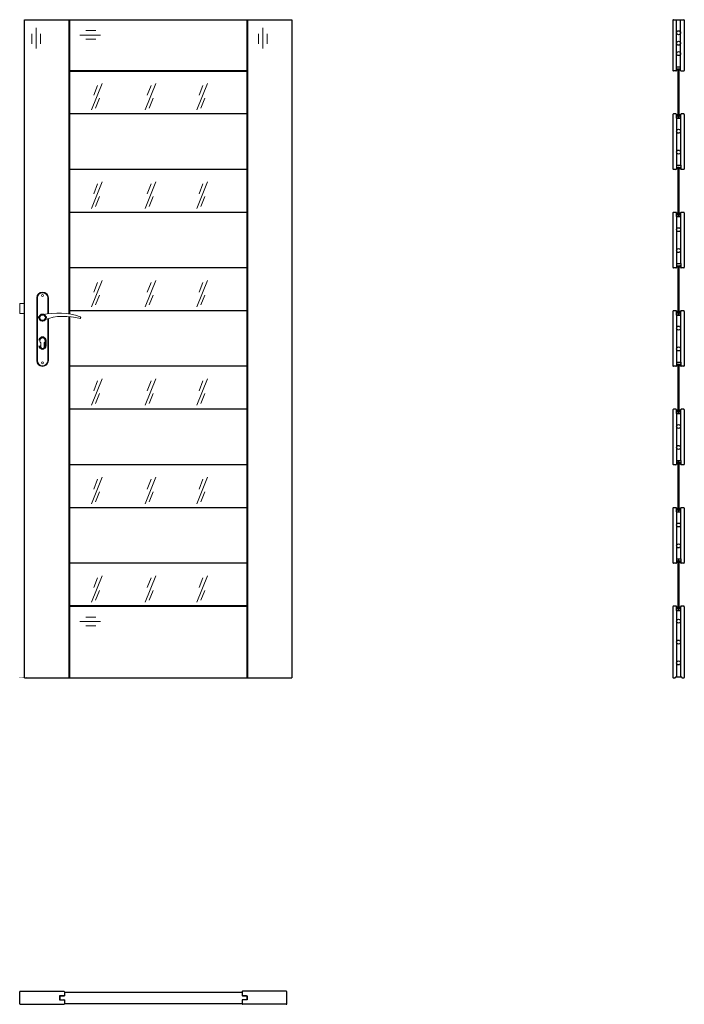
# Model space of a CAD drawing. Units: millimetres. Extents: x 0 to 2035, y -1000 to 2017.
import ezdxf

# ---------------------------------------------------------------- set-up
doc = ezdxf.new("R2010")
doc.units = ezdxf.units.MM
doc.layers.add('f-główna', color=7, linetype='Continuous')
doc.layers.add('p-cieńka', color=2, linetype='Continuous', lineweight=15)
doc.layers.add('p-główna', color=7, linetype='Continuous', lineweight=30)

# ---------------------------------------------------------------- blocks, each defined once
blk = doc.blocks.new('A$C49EA7133')
at = {"layer": 'f-główna', "lineweight": 9}
for p, q in [((50, 1164.5), (50, 972.5)), ((52, 972.5), (52, 1164.5)), ((84, 1164.5), (84, 1115.7)), ((86, 1164.5), (86, 1116)), ((84, 1101), (84, 972.5)), ((86, 1101.6), (86, 972.5)), ((63, 1014), (63, 1026.6)), ((73, 1014), (73, 1026.6))]:
    blk.add_line(p, q, dxfattribs=at)
blk.add_lwpolyline([(-2, 1117), (13, 1117), (13, 1147), (-2, 1147)], close=True, dxfattribs=at)
for centre in [(68, 1171.5), (68, 965.5)]:
    blk.add_circle(centre, 3, dxfattribs=at)
for centre, radius, start, end in [((68, 1164.5), 18, 0, 180), ((68, 1164.5), 16, 0, 180), ((116, 911.1), 207, 71.1188, 103.4049), ((68, 1104), 8.5, 90, 311.711), ((133.4, 932.2), 175.9, 73.635, 109.8698), ((68, 1033.5), 8.5, 306.0319, 233.9681), ((68, 1014), 5, 180, 0), ((68, 972.5), 18, 180, 0), ((68, 972.5), 16, 180, 0)]:
    blk.add_arc(centre, radius, start, end, dxfattribs=at)
at = {"layer": 'p-cieńka', "lineweight": 40}
blk.add_line((78, 1018.5), (78, 1033.5), dxfattribs=at)
blk.add_circle((68, 1104), 10, dxfattribs=at)
for centre, start, end in [((68, 1033.5), 0, 180), ((68, 1018.5), 180, 0)]:
    blk.add_arc(centre, 10, start, end, dxfattribs=at)
at = {"layer": 'p-główna'}
blk.add_arc((181.6, 1104), 3.32, 295.2179, 64.7821, dxfattribs=at)

msp = doc.modelspace()

# ---------------------------------------------------------------- hatches: boundary and pattern name
at = {"layer": 'f-główna'}
h = msp.add_hatch(color=256, dxfattribs=at)
edge = h.paths.add_edge_path()
edge.add_line((2011, 1864.4), (2011.6, 1865))
edge.add_line((2011.6, 1865), (2011.6, 1866.7))
edge.add_line((2011.6, 1866.7), (2011, 1867.4))
edge.add_arc((2013.4, 1865), 3.38, 404.7603, 495.2397, ccw=False)
edge.add_line((2015.8, 1867.4), (2015.2, 1866.7))
edge.add_line((2015.2, 1866.7), (2015.2, 1865))
edge.add_line((2015.2, 1865), (2015.8, 1864.4))
edge.add_line((2015.8, 1864.4), (2015.2, 1863.7))
edge.add_line((2015.2, 1863.7), (2015.2, 1862))
edge.add_line((2015.2, 1862), (2015.8, 1861.4))
edge.add_arc((2013.4, 1863.8), 3.38, 224.7603, 315.2397, ccw=False)
edge.add_line((2011, 1861.4), (2011.6, 1862))
edge.add_line((2011.6, 1862), (2011.6, 1863.7))
edge.add_line((2011.6, 1863.7), (2011, 1864.4))
h = msp.add_hatch(color=256, dxfattribs=at)
edge = h.paths.add_edge_path()
edge.add_line((2023.8, 1864.4), (2023.2, 1865))
edge.add_line((2023.2, 1865), (2023.2, 1866.7))
edge.add_line((2023.2, 1866.7), (2023.8, 1867.4))
edge.add_arc((2021.4, 1865), 3.38, 44.7603, 135.2397)
edge.add_line((2019, 1867.4), (2019.6, 1866.7))
edge.add_line((2019.6, 1866.7), (2019.6, 1865))
edge.add_line((2019.6, 1865), (2019, 1864.4))
edge.add_line((2019, 1864.4), (2019.6, 1863.7))
edge.add_line((2019.6, 1863.7), (2019.6, 1862))
edge.add_line((2019.6, 1862), (2019, 1861.4))
edge.add_arc((2021.4, 1863.8), 3.38, 224.7603, 315.2397)
edge.add_line((2023.8, 1861.4), (2023.2, 1862))
edge.add_line((2023.2, 1862), (2023.2, 1863.7))
edge.add_line((2023.2, 1863.7), (2023.8, 1864.4))
h = msp.add_hatch(color=256, dxfattribs=at)
edge = h.paths.add_edge_path()
edge.add_line((2011, 1724.3), (2011.6, 1724.9))
edge.add_line((2011.6, 1724.9), (2011.6, 1726.7))
edge.add_line((2011.6, 1726.7), (2011, 1727.3))
edge.add_arc((2013.4, 1724.9), 3.38, 404.7603, 495.2397, ccw=False)
edge.add_line((2015.8, 1727.3), (2015.2, 1726.7))
edge.add_line((2015.2, 1726.7), (2015.2, 1724.9))
edge.add_line((2015.2, 1724.9), (2015.8, 1724.3))
edge.add_line((2015.8, 1724.3), (2015.2, 1723.7))
edge.add_line((2015.2, 1723.7), (2015.2, 1721.9))
edge.add_line((2015.2, 1721.9), (2015.8, 1721.3))
edge.add_arc((2013.4, 1723.7), 3.38, 224.7603, 315.2397, ccw=False)
edge.add_line((2011, 1721.3), (2011.6, 1721.9))
edge.add_line((2011.6, 1721.9), (2011.6, 1723.7))
edge.add_line((2011.6, 1723.7), (2011, 1724.3))
h = msp.add_hatch(color=256, dxfattribs=at)
edge = h.paths.add_edge_path()
edge.add_line((2023.8, 1724.3), (2023.2, 1724.9))
edge.add_line((2023.2, 1724.9), (2023.2, 1726.7))
edge.add_line((2023.2, 1726.7), (2023.8, 1727.3))
edge.add_arc((2021.4, 1724.9), 3.38, 44.7603, 135.2397)
edge.add_line((2019, 1727.3), (2019.6, 1726.7))
edge.add_line((2019.6, 1726.7), (2019.6, 1724.9))
edge.add_line((2019.6, 1724.9), (2019, 1724.3))
edge.add_line((2019, 1724.3), (2019.6, 1723.7))
edge.add_line((2019.6, 1723.7), (2019.6, 1721.9))
edge.add_line((2019.6, 1721.9), (2019, 1721.3))
edge.add_arc((2021.4, 1723.7), 3.38, 224.7603, 315.2397)
edge.add_line((2023.8, 1721.3), (2023.2, 1721.9))
edge.add_line((2023.2, 1721.9), (2023.2, 1723.7))
edge.add_line((2023.2, 1723.7), (2023.8, 1724.3))
h = msp.add_hatch(color=256, dxfattribs=at)
edge = h.paths.add_edge_path()
edge.add_line((2011, 1562.3), (2011.6, 1562.9))
edge.add_line((2011.6, 1562.9), (2011.6, 1564.7))
edge.add_line((2011.6, 1564.7), (2011, 1565.3))
edge.add_arc((2013.4, 1562.9), 3.38, 404.7603, 495.2397, ccw=False)
edge.add_line((2015.8, 1565.3), (2015.2, 1564.7))
edge.add_line((2015.2, 1564.7), (2015.2, 1562.9))
edge.add_line((2015.2, 1562.9), (2015.8, 1562.3))
edge.add_line((2015.8, 1562.3), (2015.2, 1561.7))
edge.add_line((2015.2, 1561.7), (2015.2, 1559.9))
edge.add_line((2015.2, 1559.9), (2015.8, 1559.3))
edge.add_arc((2013.4, 1561.7), 3.38, 224.7603, 315.2397, ccw=False)
edge.add_line((2011, 1559.3), (2011.6, 1559.9))
edge.add_line((2011.6, 1559.9), (2011.6, 1561.7))
edge.add_line((2011.6, 1561.7), (2011, 1562.3))
h = msp.add_hatch(color=256, dxfattribs=at)
edge = h.paths.add_edge_path()
edge.add_line((2023.8, 1562.3), (2023.2, 1562.9))
edge.add_line((2023.2, 1562.9), (2023.2, 1564.7))
edge.add_line((2023.2, 1564.7), (2023.8, 1565.3))
edge.add_arc((2021.4, 1562.9), 3.38, 44.7603, 135.2397)
edge.add_line((2019, 1565.3), (2019.6, 1564.7))
edge.add_line((2019.6, 1564.7), (2019.6, 1562.9))
edge.add_line((2019.6, 1562.9), (2019, 1562.3))
edge.add_line((2019, 1562.3), (2019.6, 1561.7))
edge.add_line((2019.6, 1561.7), (2019.6, 1559.9))
edge.add_line((2019.6, 1559.9), (2019, 1559.3))
edge.add_arc((2021.4, 1561.7), 3.38, 224.7603, 315.2397)
edge.add_line((2023.8, 1559.3), (2023.2, 1559.9))
edge.add_line((2023.2, 1559.9), (2023.2, 1561.7))
edge.add_line((2023.2, 1561.7), (2023.8, 1562.3))
h = msp.add_hatch(color=256, dxfattribs=at)
edge = h.paths.add_edge_path()
edge.add_line((2011, 1422.7), (2011.6, 1423.4))
edge.add_line((2011.6, 1423.4), (2011.6, 1425.1))
edge.add_line((2011.6, 1425.1), (2011, 1425.7))
edge.add_arc((2013.4, 1423.4), 3.38, 404.7603, 495.2397, ccw=False)
edge.add_line((2015.8, 1425.7), (2015.2, 1425.1))
edge.add_line((2015.2, 1425.1), (2015.2, 1423.4))
edge.add_line((2015.2, 1423.4), (2015.8, 1422.7))
edge.add_line((2015.8, 1422.7), (2015.2, 1422.1))
edge.add_line((2015.2, 1422.1), (2015.2, 1420.4))
edge.add_line((2015.2, 1420.4), (2015.8, 1419.7))
edge.add_arc((2013.4, 1422.1), 3.38, 224.7603, 315.2397, ccw=False)
edge.add_line((2011, 1419.7), (2011.6, 1420.4))
edge.add_line((2011.6, 1420.4), (2011.6, 1422.1))
edge.add_line((2011.6, 1422.1), (2011, 1422.7))
h = msp.add_hatch(color=256, dxfattribs=at)
edge = h.paths.add_edge_path()
edge.add_line((2023.8, 1422.7), (2023.2, 1423.4))
edge.add_line((2023.2, 1423.4), (2023.2, 1425.1))
edge.add_line((2023.2, 1425.1), (2023.8, 1425.7))
edge.add_arc((2021.4, 1423.4), 3.38, 44.7603, 135.2397)
edge.add_line((2019, 1425.7), (2019.6, 1425.1))
edge.add_line((2019.6, 1425.1), (2019.6, 1423.4))
edge.add_line((2019.6, 1423.4), (2019, 1422.7))
edge.add_line((2019, 1422.7), (2019.6, 1422.1))
edge.add_line((2019.6, 1422.1), (2019.6, 1420.4))
edge.add_line((2019.6, 1420.4), (2019, 1419.7))
edge.add_arc((2021.4, 1422.1), 3.38, 224.7603, 315.2397)
edge.add_line((2023.8, 1419.7), (2023.2, 1420.4))
edge.add_line((2023.2, 1420.4), (2023.2, 1422.1))
edge.add_line((2023.2, 1422.1), (2023.8, 1422.7))
h = msp.add_hatch(color=256, dxfattribs=at)
edge = h.paths.add_edge_path()
edge.add_line((2011, 1260.9), (2011.6, 1261.5))
edge.add_line((2011.6, 1261.5), (2011.6, 1263.3))
edge.add_line((2011.6, 1263.3), (2011, 1263.9))
edge.add_arc((2013.4, 1261.5), 3.38, 404.7603, 495.2397, ccw=False)
edge.add_line((2015.8, 1263.9), (2015.2, 1263.3))
edge.add_line((2015.2, 1263.3), (2015.2, 1261.5))
edge.add_line((2015.2, 1261.5), (2015.8, 1260.9))
edge.add_line((2015.8, 1260.9), (2015.2, 1260.3))
edge.add_line((2015.2, 1260.3), (2015.2, 1258.5))
edge.add_line((2015.2, 1258.5), (2015.8, 1257.9))
edge.add_arc((2013.4, 1260.3), 3.38, 224.7603, 315.2397, ccw=False)
edge.add_line((2011, 1257.9), (2011.6, 1258.5))
edge.add_line((2011.6, 1258.5), (2011.6, 1260.3))
edge.add_line((2011.6, 1260.3), (2011, 1260.9))
h = msp.add_hatch(color=256, dxfattribs=at)
edge = h.paths.add_edge_path()
edge.add_line((2023.8, 1260.9), (2023.2, 1261.5))
edge.add_line((2023.2, 1261.5), (2023.2, 1263.3))
edge.add_line((2023.2, 1263.3), (2023.8, 1263.9))
edge.add_arc((2021.4, 1261.5), 3.38, 44.7603, 135.2397)
edge.add_line((2019, 1263.9), (2019.6, 1263.3))
edge.add_line((2019.6, 1263.3), (2019.6, 1261.5))
edge.add_line((2019.6, 1261.5), (2019, 1260.9))
edge.add_line((2019, 1260.9), (2019.6, 1260.3))
edge.add_line((2019.6, 1260.3), (2019.6, 1258.5))
edge.add_line((2019.6, 1258.5), (2019, 1257.9))
edge.add_arc((2021.4, 1260.3), 3.38, 224.7603, 315.2397)
edge.add_line((2023.8, 1257.9), (2023.2, 1258.5))
edge.add_line((2023.2, 1258.5), (2023.2, 1260.3))
edge.add_line((2023.2, 1260.3), (2023.8, 1260.9))
h = msp.add_hatch(color=256, dxfattribs=at)
edge = h.paths.add_edge_path()
edge.add_line((2011, 1121.2), (2011.6, 1121.8))
edge.add_line((2011.6, 1121.8), (2011.6, 1123.6))
edge.add_line((2011.6, 1123.6), (2011, 1124.2))
edge.add_arc((2013.4, 1121.8), 3.38, 404.7603, 495.2397, ccw=False)
edge.add_line((2015.8, 1124.2), (2015.2, 1123.6))
edge.add_line((2015.2, 1123.6), (2015.2, 1121.8))
edge.add_line((2015.2, 1121.8), (2015.8, 1121.2))
edge.add_line((2015.8, 1121.2), (2015.2, 1120.6))
edge.add_line((2015.2, 1120.6), (2015.2, 1118.8))
edge.add_line((2015.2, 1118.8), (2015.8, 1118.2))
edge.add_arc((2013.4, 1120.6), 3.38, 224.7603, 315.2397, ccw=False)
edge.add_line((2011, 1118.2), (2011.6, 1118.8))
edge.add_line((2011.6, 1118.8), (2011.6, 1120.6))
edge.add_line((2011.6, 1120.6), (2011, 1121.2))
h = msp.add_hatch(color=256, dxfattribs=at)
edge = h.paths.add_edge_path()
edge.add_line((2023.8, 1121.2), (2023.2, 1121.8))
edge.add_line((2023.2, 1121.8), (2023.2, 1123.6))
edge.add_line((2023.2, 1123.6), (2023.8, 1124.2))
edge.add_arc((2021.4, 1121.8), 3.38, 44.7603, 135.2397)
edge.add_line((2019, 1124.2), (2019.6, 1123.6))
edge.add_line((2019.6, 1123.6), (2019.6, 1121.8))
edge.add_line((2019.6, 1121.8), (2019, 1121.2))
edge.add_line((2019, 1121.2), (2019.6, 1120.6))
edge.add_line((2019.6, 1120.6), (2019.6, 1118.8))
edge.add_line((2019.6, 1118.8), (2019, 1118.2))
edge.add_arc((2021.4, 1120.6), 3.38, 224.7603, 315.2397)
edge.add_line((2023.8, 1118.2), (2023.2, 1118.8))
edge.add_line((2023.2, 1118.8), (2023.2, 1120.6))
edge.add_line((2023.2, 1120.6), (2023.8, 1121.2))
h = msp.add_hatch(color=256, dxfattribs=at)
edge = h.paths.add_edge_path()
edge.add_line((2011, 959.2), (2011.6, 959.8))
edge.add_line((2011.6, 959.8), (2011.6, 961.5))
edge.add_line((2011.6, 961.5), (2011, 962.2))
edge.add_arc((2013.4, 959.8), 3.38, 404.7603, 495.2397, ccw=False)
edge.add_line((2015.8, 962.2), (2015.2, 961.5))
edge.add_line((2015.2, 961.5), (2015.2, 959.8))
edge.add_line((2015.2, 959.8), (2015.8, 959.2))
edge.add_line((2015.8, 959.2), (2015.2, 958.5))
edge.add_line((2015.2, 958.5), (2015.2, 956.8))
edge.add_line((2015.2, 956.8), (2015.8, 956.2))
edge.add_arc((2013.4, 958.5), 3.38, 224.7603, 315.2397, ccw=False)
edge.add_line((2011, 956.2), (2011.6, 956.8))
edge.add_line((2011.6, 956.8), (2011.6, 958.5))
edge.add_line((2011.6, 958.5), (2011, 959.2))
h = msp.add_hatch(color=256, dxfattribs=at)
edge = h.paths.add_edge_path()
edge.add_line((2023.8, 959.2), (2023.2, 959.8))
edge.add_line((2023.2, 959.8), (2023.2, 961.5))
edge.add_line((2023.2, 961.5), (2023.8, 962.2))
edge.add_arc((2021.4, 959.8), 3.38, 44.7603, 135.2397)
edge.add_line((2019, 962.2), (2019.6, 961.5))
edge.add_line((2019.6, 961.5), (2019.6, 959.8))
edge.add_line((2019.6, 959.8), (2019, 959.2))
edge.add_line((2019, 959.2), (2019.6, 958.5))
edge.add_line((2019.6, 958.5), (2019.6, 956.8))
edge.add_line((2019.6, 956.8), (2019, 956.2))
edge.add_arc((2021.4, 958.5), 3.38, 224.7603, 315.2397)
edge.add_line((2023.8, 956.2), (2023.2, 956.8))
edge.add_line((2023.2, 956.8), (2023.2, 958.5))
edge.add_line((2023.2, 958.5), (2023.8, 959.2))
h = msp.add_hatch(color=256, dxfattribs=at)
edge = h.paths.add_edge_path()
edge.add_line((2011, 819.3), (2011.6, 819.9))
edge.add_line((2011.6, 819.9), (2011.6, 821.6))
edge.add_line((2011.6, 821.6), (2011, 822.3))
edge.add_arc((2013.4, 819.9), 3.38, 404.7603, 495.2397, ccw=False)
edge.add_line((2015.8, 822.3), (2015.2, 821.6))
edge.add_line((2015.2, 821.6), (2015.2, 819.9))
edge.add_line((2015.2, 819.9), (2015.8, 819.3))
edge.add_line((2015.8, 819.3), (2015.2, 818.6))
edge.add_line((2015.2, 818.6), (2015.2, 816.9))
edge.add_line((2015.2, 816.9), (2015.8, 816.3))
edge.add_arc((2013.4, 818.6), 3.38, 224.7603, 315.2397, ccw=False)
edge.add_line((2011, 816.3), (2011.6, 816.9))
edge.add_line((2011.6, 816.9), (2011.6, 818.6))
edge.add_line((2011.6, 818.6), (2011, 819.3))
h = msp.add_hatch(color=256, dxfattribs=at)
edge = h.paths.add_edge_path()
edge.add_line((2023.8, 819.3), (2023.2, 819.9))
edge.add_line((2023.2, 819.9), (2023.2, 821.6))
edge.add_line((2023.2, 821.6), (2023.8, 822.3))
edge.add_arc((2021.4, 819.9), 3.38, 44.7603, 135.2397)
edge.add_line((2019, 822.3), (2019.6, 821.6))
edge.add_line((2019.6, 821.6), (2019.6, 819.9))
edge.add_line((2019.6, 819.9), (2019, 819.3))
edge.add_line((2019, 819.3), (2019.6, 818.6))
edge.add_line((2019.6, 818.6), (2019.6, 816.9))
edge.add_line((2019.6, 816.9), (2019, 816.3))
edge.add_arc((2021.4, 818.6), 3.38, 224.7603, 315.2397)
edge.add_line((2023.8, 816.3), (2023.2, 816.9))
edge.add_line((2023.2, 816.9), (2023.2, 818.6))
edge.add_line((2023.2, 818.6), (2023.8, 819.3))
h = msp.add_hatch(color=256, dxfattribs=at)
edge = h.paths.add_edge_path()
edge.add_line((2011, 657.3), (2011.6, 657.9))
edge.add_line((2011.6, 657.9), (2011.6, 659.6))
edge.add_line((2011.6, 659.6), (2011, 660.3))
edge.add_arc((2013.4, 657.9), 3.38, 404.7603, 495.2397, ccw=False)
edge.add_line((2015.8, 660.3), (2015.2, 659.6))
edge.add_line((2015.2, 659.6), (2015.2, 657.9))
edge.add_line((2015.2, 657.9), (2015.8, 657.3))
edge.add_line((2015.8, 657.3), (2015.2, 656.6))
edge.add_line((2015.2, 656.6), (2015.2, 654.9))
edge.add_line((2015.2, 654.9), (2015.8, 654.3))
edge.add_arc((2013.4, 656.6), 3.38, 224.7603, 315.2397, ccw=False)
edge.add_line((2011, 654.3), (2011.6, 654.9))
edge.add_line((2011.6, 654.9), (2011.6, 656.6))
edge.add_line((2011.6, 656.6), (2011, 657.3))
h = msp.add_hatch(color=256, dxfattribs=at)
edge = h.paths.add_edge_path()
edge.add_line((2023.8, 657.3), (2023.2, 657.9))
edge.add_line((2023.2, 657.9), (2023.2, 659.6))
edge.add_line((2023.2, 659.6), (2023.8, 660.3))
edge.add_arc((2021.4, 657.9), 3.38, 44.7603, 135.2397)
edge.add_line((2019, 660.3), (2019.6, 659.6))
edge.add_line((2019.6, 659.6), (2019.6, 657.9))
edge.add_line((2019.6, 657.9), (2019, 657.3))
edge.add_line((2019, 657.3), (2019.6, 656.6))
edge.add_line((2019.6, 656.6), (2019.6, 654.9))
edge.add_line((2019.6, 654.9), (2019, 654.3))
edge.add_arc((2021.4, 656.6), 3.38, 224.7603, 315.2397)
edge.add_line((2023.8, 654.3), (2023.2, 654.9))
edge.add_line((2023.2, 654.9), (2023.2, 656.6))
edge.add_line((2023.2, 656.6), (2023.8, 657.3))
h = msp.add_hatch(color=256, dxfattribs=at)
edge = h.paths.add_edge_path()
edge.add_line((2011, 517.5), (2011.6, 518.1))
edge.add_line((2011.6, 518.1), (2011.6, 519.8))
edge.add_line((2011.6, 519.8), (2011, 520.5))
edge.add_arc((2013.4, 518.1), 3.38, 404.7603, 495.2397, ccw=False)
edge.add_line((2015.8, 520.5), (2015.2, 519.8))
edge.add_line((2015.2, 519.8), (2015.2, 518.1))
edge.add_line((2015.2, 518.1), (2015.8, 517.5))
edge.add_line((2015.8, 517.5), (2015.2, 516.8))
edge.add_line((2015.2, 516.8), (2015.2, 515.1))
edge.add_line((2015.2, 515.1), (2015.8, 514.5))
edge.add_arc((2013.4, 516.9), 3.38, 224.7603, 315.2397, ccw=False)
edge.add_line((2011, 514.5), (2011.6, 515.1))
edge.add_line((2011.6, 515.1), (2011.6, 516.8))
edge.add_line((2011.6, 516.8), (2011, 517.5))
h = msp.add_hatch(color=256, dxfattribs=at)
edge = h.paths.add_edge_path()
edge.add_line((2023.8, 517.5), (2023.2, 518.1))
edge.add_line((2023.2, 518.1), (2023.2, 519.8))
edge.add_line((2023.2, 519.8), (2023.8, 520.5))
edge.add_arc((2021.4, 518.1), 3.38, 44.7603, 135.2397)
edge.add_line((2019, 520.5), (2019.6, 519.8))
edge.add_line((2019.6, 519.8), (2019.6, 518.1))
edge.add_line((2019.6, 518.1), (2019, 517.5))
edge.add_line((2019, 517.5), (2019.6, 516.8))
edge.add_line((2019.6, 516.8), (2019.6, 515.1))
edge.add_line((2019.6, 515.1), (2019, 514.5))
edge.add_arc((2021.4, 516.9), 3.38, 224.7603, 315.2397)
edge.add_line((2023.8, 514.5), (2023.2, 515.1))
edge.add_line((2023.2, 515.1), (2023.2, 516.8))
edge.add_line((2023.2, 516.8), (2023.8, 517.5))
h = msp.add_hatch(color=256, dxfattribs=at)
edge = h.paths.add_edge_path()
edge.add_line((2011, 356.1), (2011.6, 356.7))
edge.add_line((2011.6, 356.7), (2011.6, 358.5))
edge.add_line((2011.6, 358.5), (2011, 359.1))
edge.add_arc((2013.4, 356.7), 3.38, 404.7603, 495.2397, ccw=False)
edge.add_line((2015.8, 359.1), (2015.2, 358.5))
edge.add_line((2015.2, 358.5), (2015.2, 356.7))
edge.add_line((2015.2, 356.7), (2015.8, 356.1))
edge.add_line((2015.8, 356.1), (2015.2, 355.5))
edge.add_line((2015.2, 355.5), (2015.2, 353.7))
edge.add_line((2015.2, 353.7), (2015.8, 353.1))
edge.add_arc((2013.4, 355.5), 3.38, 224.7603, 315.2397, ccw=False)
edge.add_line((2011, 353.1), (2011.6, 353.7))
edge.add_line((2011.6, 353.7), (2011.6, 355.5))
edge.add_line((2011.6, 355.5), (2011, 356.1))
h = msp.add_hatch(color=256, dxfattribs=at)
edge = h.paths.add_edge_path()
edge.add_line((2023.8, 356.1), (2023.2, 356.7))
edge.add_line((2023.2, 356.7), (2023.2, 358.5))
edge.add_line((2023.2, 358.5), (2023.8, 359.1))
edge.add_arc((2021.4, 356.7), 3.38, 44.7603, 135.2397)
edge.add_line((2019, 359.1), (2019.6, 358.5))
edge.add_line((2019.6, 358.5), (2019.6, 356.7))
edge.add_line((2019.6, 356.7), (2019, 356.1))
edge.add_line((2019, 356.1), (2019.6, 355.5))
edge.add_line((2019.6, 355.5), (2019.6, 353.7))
edge.add_line((2019.6, 353.7), (2019, 353.1))
edge.add_arc((2021.4, 355.5), 3.38, 224.7603, 315.2397)
edge.add_line((2023.8, 353.1), (2023.2, 353.7))
edge.add_line((2023.2, 353.7), (2023.2, 355.5))
edge.add_line((2023.2, 355.5), (2023.8, 356.1))
h = msp.add_hatch(color=256, dxfattribs=at)
edge = h.paths.add_edge_path()
edge.add_line((2011, 215.5), (2011.6, 216.1))
edge.add_line((2011.6, 216.1), (2011.6, 217.8))
edge.add_line((2011.6, 217.8), (2011, 218.5))
edge.add_arc((2013.4, 216.1), 3.38, 404.7603, 495.2397, ccw=False)
edge.add_line((2015.8, 218.5), (2015.2, 217.8))
edge.add_line((2015.2, 217.8), (2015.2, 216.1))
edge.add_line((2015.2, 216.1), (2015.8, 215.5))
edge.add_line((2015.8, 215.5), (2015.2, 214.8))
edge.add_line((2015.2, 214.8), (2015.2, 213.1))
edge.add_line((2015.2, 213.1), (2015.8, 212.5))
edge.add_arc((2013.4, 214.8), 3.38, 224.7603, 315.2397, ccw=False)
edge.add_line((2011, 212.5), (2011.6, 213.1))
edge.add_line((2011.6, 213.1), (2011.6, 214.8))
edge.add_line((2011.6, 214.8), (2011, 215.5))
h = msp.add_hatch(color=256, dxfattribs=at)
edge = h.paths.add_edge_path()
edge.add_line((2023.8, 215.5), (2023.2, 216.1))
edge.add_line((2023.2, 216.1), (2023.2, 217.8))
edge.add_line((2023.2, 217.8), (2023.8, 218.5))
edge.add_arc((2021.4, 216.1), 3.38, 44.7603, 135.2397)
edge.add_line((2019, 218.5), (2019.6, 217.8))
edge.add_line((2019.6, 217.8), (2019.6, 216.1))
edge.add_line((2019.6, 216.1), (2019, 215.5))
edge.add_line((2019, 215.5), (2019.6, 214.8))
edge.add_line((2019.6, 214.8), (2019.6, 213.1))
edge.add_line((2019.6, 213.1), (2019, 212.5))
edge.add_arc((2021.4, 214.8), 3.38, 224.7603, 315.2397)
edge.add_line((2023.8, 212.5), (2023.2, 213.1))
edge.add_line((2023.2, 213.1), (2023.2, 214.8))
edge.add_line((2023.2, 214.8), (2023.8, 215.5))

# ---------------------------------------------------------------- linework, layer by layer
at = {"layer": 'f-główna', "lineweight": -2}
for p, q in [((2000, 2015.3), (2000, 1861.6)), ((2000.1, 2015.3), (2000.1, 1861.6)), ((2001.6, 2017), (2033.3, 2017)), ((2001.6, 2016.8), (2033.3, 2016.8)), ((2011.3, 1873), (2011.3, 2016.8)), ((2023.6, 1873), (2023.6, 2016.9)), ((2034.8, 2015.3), (2034.8, 1861.6)), ((2035, 2015.3), (2035, 1861.6)), ((2011.1, 1715.3), (2011.1, 1726.6)), ((2011.2, 1720), (2011.2, 1726.6)), ((2023.7, 1720), (2023.7, 1726.6)), ((2023.9, 1715.3), (2023.9, 1726.6)), ((2011.1, 1715.3), (2023.9, 1715.3)), ((2011.3, 1715.3), (2011.3, 1571.3)), ((2023.6, 1715.3), (2023.6, 1571.3)), ((2011.1, 1571.3), (2023.9, 1571.3)), ((2011.1, 1571.3), (2011.1, 1559.9)), ((2023.9, 1571.3), (2023.9, 1559.9)), ((2011.2, 1566.6), (2011.2, 1559.9)), ((2023.7, 1566.6), (2023.7, 1559.9)), ((2011.1, 1413.7), (2011.1, 1425)), ((2011.2, 1418.4), (2011.2, 1425)), ((2023.7, 1418.4), (2023.7, 1425)), ((2023.9, 1413.7), (2023.9, 1425)), ((2011.1, 1413.7), (2023.9, 1413.7)), ((2011.3, 1413.7), (2011.3, 1269.7)), ((2023.6, 1413.7), (2023.6, 1269.7)), ((2011.1, 1269.7), (2023.9, 1269.7)), ((2011.1, 1269.7), (2011.1, 1258.3)), ((2023.9, 1269.7), (2023.9, 1258.3)), ((2011.2, 1265), (2011.2, 1258.3)), ((2023.7, 1265), (2023.7, 1258.3)), ((2011.1, 1112), (2011.1, 1123.3)), ((2011.2, 1116.7), (2011.2, 1123.3)), ((2023.7, 1116.7), (2023.7, 1123.3)), ((2023.9, 1112), (2023.9, 1123.3)), ((2011.1, 1112), (2023.9, 1112)), ((2011.3, 1112), (2011.3, 968)), ((2023.6, 1112), (2023.6, 968)), ((2011.1, 968), (2023.9, 968)), ((2011.1, 968), (2011.1, 956.6)), ((2023.9, 968), (2023.9, 956.6)), ((2011.2, 963.3), (2011.2, 956.6)), ((2023.7, 963.3), (2023.7, 956.6)), ((2011.1, 810.4), (2011.1, 821.7)), ((2011.2, 815.1), (2011.2, 821.7)), ((2023.7, 815.1), (2023.7, 821.7)), ((2023.9, 810.4), (2023.9, 821.7)), ((2011.1, 810.4), (2023.9, 810.4)), ((2011.3, 810.4), (2011.3, 666.4)), ((2023.6, 810.4), (2023.6, 666.4)), ((2011.1, 666.4), (2023.9, 666.4)), ((2011.1, 666.4), (2011.1, 655)), ((2023.9, 666.4), (2023.9, 655)), ((2011.2, 661.7), (2011.2, 655)), ((2023.7, 661.7), (2023.7, 655)), ((2011.1, 508.7), (2011.1, 520)), ((2011.2, 513.4), (2011.2, 520)), ((2023.7, 513.4), (2023.7, 520)), ((2023.9, 508.7), (2023.9, 520)), ((2011.1, 508.7), (2023.9, 508.7)), ((2011.3, 508.7), (2011.3, 364.7)), ((2023.6, 508.7), (2023.6, 364.7)), ((2011.1, 364.7), (2023.9, 364.7)), ((2011.1, 364.7), (2011.1, 353.3)), ((2023.9, 364.7), (2023.9, 353.3)), ((2011.2, 360), (2011.2, 353.3)), ((2023.7, 360), (2023.7, 353.3)), ((2011.1, 207), (2011.1, 218.3)), ((2011.2, 211.7), (2011.2, 218.3)), ((2023.7, 211.7), (2023.7, 218.3)), ((2023.9, 207), (2023.9, 218.3)), ((2011.1, 207), (2023.9, 207)), ((2011.3, 207), (2011.3, 3.1)), ((2023.6, 207), (2023.6, 3.1)), ((2001.6, 0.1), (2006, 0.1)), ((2009, 3.1), (2026, 3.1)), ((2029, 0.1), (2033.3, 0.1)), ((2001.6, 0), (2006, 0)), ((2029, 0), (2033.3, 0)), ((137, -962.5), (681, -962.5)), ((137, -962.7), (681, -962.7)), ((137, -962.7), (137, -973.9)), ((681, -962.7), (681, -973.9)), ((124, -973.9), (123, -974.9)), ((123, -974.9), (123, -985.2)), ((123, -985.2), (124, -986.2)), ((124, -973.9), (137, -973.9)), ((124, -986.2), (137, -986.2)), ((137, -986.2), (137, -997.4)), ((694, -973.9), (681, -973.9)), ((694, -986.2), (681, -986.2)), ((681, -986.2), (681, -997.4)), ((694, -973.9), (695, -974.9)), ((695, -985.2), (694, -986.2)), ((695, -974.9), (695, -985.2)), ((137, -997.4), (681, -997.4)), ((137, -997.5), (681, -997.5))]:
    msp.add_line(p, q, dxfattribs=at)
at = {"layer": 'f-główna', "lineweight": 9}
for p, q in [((252.2, 1821.4), (219.8, 1740.4)), ((238.6, 1815.5), (226.6, 1785.3)), ((416.4, 1821.4), (384, 1740.4)), ((402.7, 1815.5), (390.8, 1785.3)), ((574.8, 1821.4), (542.4, 1740.4)), ((561.2, 1815.5), (549.2, 1785.3)), ((244.4, 1776.7), (232.5, 1746.4)), ((408.6, 1776.7), (396.6, 1746.4)), ((567, 1776.7), (555.1, 1746.4)), ((252.2, 1519.7), (219.8, 1438.7)), ((238.6, 1513.8), (226.6, 1483.5)), ((416.4, 1519.7), (384, 1438.7)), ((402.7, 1513.8), (390.8, 1483.5)), ((574.8, 1519.7), (542.4, 1438.7)), ((561.2, 1513.8), (549.2, 1483.5)), ((244.4, 1475), (232.5, 1444.7)), ((408.6, 1475), (396.6, 1444.7)), ((567, 1475), (555.1, 1444.7)), ((252.2, 1218.1), (219.8, 1137.1)), ((238.6, 1212.2), (226.6, 1181.9)), ((416.4, 1218.1), (384, 1137.1)), ((402.7, 1212.2), (390.8, 1181.9)), ((574.8, 1218.1), (542.4, 1137.1)), ((561.2, 1212.2), (549.2, 1181.9)), ((244.4, 1173.4), (232.5, 1143.1)), ((408.6, 1173.4), (396.6, 1143.1)), ((567, 1173.4), (555.1, 1143.1)), ((252.2, 916.4), (219.8, 835.4)), ((238.6, 910.5), (226.6, 880.2)), ((416.4, 916.4), (384, 835.4)), ((402.7, 910.5), (390.8, 880.2)), ((574.8, 916.4), (542.4, 835.4)), ((561.2, 910.5), (549.2, 880.2)), ((244.4, 871.7), (232.5, 841.4)), ((408.6, 871.7), (396.6, 841.4)), ((567, 871.7), (555.1, 841.4)), ((252.2, 614.8), (219.8, 533.8)), ((238.6, 608.9), (226.6, 578.6)), ((416.4, 614.8), (384, 533.8)), ((402.7, 608.9), (390.8, 578.6)), ((574.8, 614.8), (542.4, 533.8)), ((561.2, 608.9), (549.2, 578.6)), ((244.4, 570.1), (232.5, 539.8)), ((408.6, 570.1), (396.6, 539.8)), ((567, 570.1), (555.1, 539.8)), ((252.2, 313.1), (219.8, 232.1)), ((238.6, 307.2), (226.6, 276.9)), ((416.4, 313.1), (384, 232.1)), ((402.7, 307.2), (390.8, 276.9)), ((574.8, 313.1), (542.4, 232.1)), ((561.2, 307.2), (549.2, 276.9)), ((244.4, 268.4), (232.5, 238.1)), ((408.6, 268.4), (396.6, 238.1)), ((567, 268.4), (555.1, 238.1))]:
    msp.add_line(p, q, dxfattribs=at)
at = {"layer": 'f-główna', "lineweight": -2}
for centre in [(2017.5, 1977), (2017.5, 1675.3), (2017.5, 1373.7), (2017.5, 1072), (2017.5, 770.4), (2017.5, 468.7), (2017.5, 174), (2017.5, 110), (2017.5, 46)]:
    msp.add_circle(centre, 6, dxfattribs=at)
for centre, radius, start, end in [((2001.6, 2015.3), 1.65, 90, 180), ((2001.6, 2015.3), 1.5, 90, 180), ((2033.3, 2015.3), 1.65, 0, 90), ((2033.3, 2015.3), 1.5, 0, 90)]:
    msp.add_arc(centre, radius, start, end, dxfattribs=at)
at = {"layer": 'p-główna'}
for p, q in [((15, 2017), (152, 2017)), ((15, 0), (15, 2017)), ((152, 2017), (833, 2017)), ((833, 2017), (833, 0)), ((696, 1728.3), (152, 1728.3)), ((2011.2, 1720), (2011.1, 1720)), ((2023.7, 1720), (2023.9, 1720)), ((696, 1558.3), (152, 1558.3)), ((2011.2, 1566.6), (2011.1, 1566.6)), ((2023.7, 1566.6), (2023.9, 1566.6)), ((696, 1426.7), (152, 1426.7)), ((2011.2, 1418.4), (2011.1, 1418.4)), ((2023.7, 1418.4), (2023.9, 1418.4)), ((696, 1256.7), (152, 1256.7)), ((2011.2, 1265), (2011.1, 1265)), ((2023.7, 1265), (2023.9, 1265)), ((696, 1125), (152, 1125)), ((2011.2, 1116.7), (2011.1, 1116.7)), ((2023.7, 1116.7), (2023.9, 1116.7)), ((696, 955), (152, 955)), ((2011.2, 963.3), (2011.1, 963.3)), ((2023.7, 963.3), (2023.9, 963.3)), ((696, 823.4), (152, 823.4)), ((2011.2, 815.1), (2011.1, 815.1)), ((2023.7, 815.1), (2023.9, 815.1)), ((696, 653.4), (152, 653.4)), ((2011.2, 661.7), (2011.1, 661.7)), ((2023.7, 661.7), (2023.9, 661.7)), ((696, 521.7), (152, 521.7)), ((2011.2, 513.4), (2011.1, 513.4)), ((2023.7, 513.4), (2023.9, 513.4)), ((696, 351.7), (152, 351.7)), ((2011.2, 360), (2011.1, 360)), ((2023.7, 360), (2023.9, 360)), ((152, 220), (696, 220)), ((2009, 3), (2026, 3)), ((15, 0), (833, 0)), ((0, -998.3), (0, -961.7)), ((0.1, -998.3), (0.1, -961.7)), ((1.6, -960), (135.4, -960)), ((1.6, -960.2), (135.4, -960.2)), ((136.9, -961.7), (136.9, -972.1)), ((137, -961.7), (137, -972.1)), ((681, -961.7), (681, -972.1)), ((681.1, -961.7), (681.1, -972.1)), ((816.4, -960), (682.6, -960)), ((816.4, -960.2), (682.6, -960.2)), ((817.9, -998.3), (817.9, -961.7)), ((818, -998.3), (818, -961.7)), ((135.4, -973.6), (121.9, -973.6)), ((121.9, -973.6), (121.9, -986.4)), ((121.9, -986.4), (135.4, -986.4)), ((128.8, -973.8), (128.8, -973.6)), ((135.4, -973.8), (128.8, -973.8)), ((128.8, -986.3), (135.5, -986.3)), ((128.8, -986.3), (128.8, -986.4)), ((136.9, -987.9), (136.9, -998.3)), ((137, -987.9), (137, -998.3)), ((681, -987.9), (681, -998.3)), ((681.1, -987.9), (681.1, -998.3)), ((689.2, -986.3), (682.5, -986.3)), ((682.6, -973.6), (696.1, -973.6)), ((682.6, -973.8), (689.2, -973.8)), ((696.1, -986.4), (682.6, -986.4)), ((689.2, -973.8), (689.2, -973.6)), ((689.2, -986.3), (689.2, -986.4)), ((696.1, -973.6), (696.1, -986.4)), ((1.6, -999.8), (135.4, -999.8)), ((1.6, -1000), (135.4, -1000)), ((816.4, -999.8), (682.6, -999.8)), ((816.4, -1000), (682.6, -1000))]:
    msp.add_line(p, q, dxfattribs=at)
at = {"layer": 'p-główna', "lineweight": 9}
for p, q in [((50.5, 1992.2), (50.5, 1928.5)), ((744.5, 1992.2), (744.5, 1928.5)), ((37.6, 1973.8), (37.6, 1942.9)), ((64.1, 1973.8), (64.1, 1942.9)), ((183.9, 1969.9), (247.5, 1969.9)), ((202.3, 1983.6), (233.1, 1983.6)), ((731.6, 1973.8), (731.6, 1942.9)), ((758.1, 1973.8), (758.1, 1942.9)), ((202.3, 1957.1), (233.1, 1957.1)), ((202.3, 186.6), (233.1, 186.6)), ((183.9, 172.9), (247.5, 172.9)), ((202.3, 160.1), (233.1, 160.1))]:
    msp.add_line(p, q, dxfattribs=at)
at = {"layer": 'p-główna', "lineweight": 40}
for p, q in [((152, 1115.3), (152, 2017)), ((696, 2017), (696, 0)), ((152, 1860), (696, 1860)), ((152, 1860), (696, 1860)), ((152, 0), (152, 1107.3)), ((696, 220), (152, 220))]:
    msp.add_line(p, q, dxfattribs=at)
at = {"layer": 'p-główna', "lineweight": -2}
for p, q in [((2011, 1873), (2023.8, 1873)), ((2011, 1861.6), (2011, 1873)), ((2023.8, 1861.6), (2023.8, 1873)), ((2009.5, 1860.1), (2001.6, 1860.1)), ((2009.5, 1860), (2001.6, 1860)), ((2011.1, 1861.6), (2011.1, 1868.3)), ((2023.6, 1861.6), (2023.6, 1868.3)), ((2025.3, 1860.1), (2033.3, 1860.1)), ((2025.3, 1860), (2033.3, 1860)), ((2000, 1726.6), (2000, 1559.9)), ((2000.1, 1726.6), (2000.1, 1559.9)), ((2009.6, 1728.3), (2001.6, 1728.3)), ((2009.6, 1728.1), (2001.6, 1728.1)), ((2033.3, 1728.3), (2025.4, 1728.3)), ((2033.3, 1728.1), (2025.4, 1728.1)), ((2034.8, 1726.6), (2034.8, 1559.9)), ((2035, 1726.6), (2035, 1559.9)), ((2009.6, 1558.4), (2001.6, 1558.4)), ((2009.6, 1558.3), (2001.6, 1558.3)), ((2033.3, 1558.4), (2025.4, 1558.4)), ((2033.3, 1558.3), (2025.4, 1558.3)), ((2000, 1425), (2000, 1258.3)), ((2000.1, 1425), (2000.1, 1258.3)), ((2009.6, 1426.7), (2001.6, 1426.7)), ((2009.6, 1426.5), (2001.6, 1426.5)), ((2033.3, 1426.7), (2025.4, 1426.7)), ((2033.3, 1426.5), (2025.4, 1426.5)), ((2034.8, 1425), (2034.8, 1258.3)), ((2035, 1425), (2035, 1258.3)), ((2009.6, 1256.8), (2001.6, 1256.8)), ((2009.6, 1256.7), (2001.6, 1256.7)), ((2033.3, 1256.8), (2025.4, 1256.8)), ((2033.3, 1256.7), (2025.4, 1256.7)), ((2000, 1123.3), (2000, 956.6)), ((2000.1, 1123.3), (2000.1, 956.6)), ((2009.6, 1125), (2001.6, 1125)), ((2009.6, 1124.8), (2001.6, 1124.8)), ((2033.3, 1125), (2025.4, 1125)), ((2033.3, 1124.8), (2025.4, 1124.8)), ((2034.8, 1123.3), (2034.8, 956.6)), ((2035, 1123.3), (2035, 956.6)), ((2009.6, 955.1), (2001.6, 955.1)), ((2009.6, 955), (2001.6, 955)), ((2033.3, 955.1), (2025.4, 955.1)), ((2033.3, 955), (2025.4, 955)), ((2000, 821.7), (2000, 655)), ((2000.1, 821.7), (2000.1, 655)), ((2009.6, 823.4), (2001.6, 823.4)), ((2009.6, 823.2), (2001.6, 823.2)), ((2033.3, 823.4), (2025.4, 823.4)), ((2033.3, 823.2), (2025.4, 823.2)), ((2034.8, 821.7), (2034.8, 655)), ((2035, 821.7), (2035, 655)), ((2009.6, 653.5), (2001.6, 653.5)), ((2009.6, 653.4), (2001.6, 653.4)), ((2033.3, 653.5), (2025.4, 653.5)), ((2033.3, 653.4), (2025.4, 653.4)), ((2000, 520), (2000, 353.3)), ((2000.1, 520), (2000.1, 353.3)), ((2009.6, 521.7), (2001.6, 521.7)), ((2009.6, 521.5), (2001.6, 521.5)), ((2033.3, 521.7), (2025.4, 521.7)), ((2033.3, 521.5), (2025.4, 521.5)), ((2034.8, 520), (2034.8, 353.3)), ((2035, 520), (2035, 353.3)), ((2009.6, 351.8), (2001.6, 351.8)), ((2009.6, 351.7), (2001.6, 351.7)), ((2033.3, 351.8), (2025.4, 351.8)), ((2033.3, 351.7), (2025.4, 351.7)), ((2000, 218.3), (2000, 1.6)), ((2000.1, 218.3), (2000.1, 1.6)), ((2009.6, 220), (2001.6, 220)), ((2009.6, 219.8), (2001.6, 219.8)), ((2033.3, 220), (2025.4, 220)), ((2033.3, 219.8), (2025.4, 219.8)), ((2034.8, 218.3), (2034.8, 1.6)), ((2035, 218.3), (2035, 1.6))]:
    msp.add_line(p, q, dxfattribs=at)
at = {"layer": 'p-główna'}
for points in [[(2016.5, 1715.3), (2018.5, 1715.3), (2019.5, 1716.3), (2019.5, 1864.3), (2018.5, 1865.3), (2016.5, 1865.3), (2015.5, 1864.3), (2015.5, 1716.3)], [(2016.5, 1413.7), (2018.5, 1413.7), (2019.5, 1414.7), (2019.5, 1562.7), (2018.5, 1563.7), (2016.5, 1563.7), (2015.5, 1562.7), (2015.5, 1414.7)], [(2016.5, 1112), (2018.5, 1112), (2019.5, 1113), (2019.5, 1261), (2018.5, 1262), (2016.5, 1262), (2015.5, 1261), (2015.5, 1113)], [(2016.5, 810.4), (2018.5, 810.4), (2019.5, 811.4), (2019.5, 959.4), (2018.5, 960.4), (2016.5, 960.4), (2015.5, 959.4), (2015.5, 811.4)], [(2016.5, 512.5), (2018.5, 512.5), (2019.5, 513.5), (2019.5, 661.5), (2018.5, 662.5), (2016.5, 662.5), (2015.5, 661.5), (2015.5, 513.5)], [(2016.5, 210.2), (2018.5, 210.2), (2019.5, 211.2), (2019.5, 359.2), (2018.5, 360.2), (2016.5, 360.2), (2015.5, 359.2), (2015.5, 211.2)]]:
    msp.add_lwpolyline(points, close=True, dxfattribs=at)
for centre in [(2017.5, 1945), (2017.5, 1913), (2017.5, 1611.3), (2017.5, 1309.7), (2017.5, 1008), (2017.5, 706.4), (2017.5, 404.7)]:
    msp.add_circle(centre, 6.1, dxfattribs=at)
at = {"layer": 'p-główna', "lineweight": -2}
for centre, radius, start, end in [((2001.6, 1861.6), 1.65, 180, 270), ((2001.6, 1861.6), 1.5, 180, 270), ((2009.5, 1861.6), 1.5, 270, 0), ((2009.5, 1861.6), 1.65, 270, 0), ((2025.3, 1861.6), 1.65, 180, 270), ((2025.3, 1861.6), 1.5, 180, 270), ((2033.3, 1861.6), 1.5, 270, 0), ((2033.3, 1861.6), 1.65, 270, 0), ((2001.6, 1726.6), 1.65, 90, 180), ((2001.6, 1726.6), 1.5, 90, 180), ((2009.6, 1726.6), 1.65, 0, 90), ((2009.6, 1726.6), 1.5, 0, 90), ((2025.4, 1726.6), 1.65, 90, 180), ((2025.4, 1726.6), 1.5, 90, 180), ((2033.3, 1726.6), 1.65, 0, 90), ((2033.3, 1726.6), 1.5, 0, 90), ((2001.6, 1559.9), 1.65, 180, 270), ((2001.6, 1559.9), 1.5, 180, 270), ((2009.6, 1559.9), 1.5, 270, 0), ((2009.6, 1559.9), 1.65, 270, 0), ((2025.4, 1559.9), 1.65, 180, 270), ((2025.4, 1559.9), 1.5, 180, 270), ((2033.3, 1559.9), 1.5, 270, 0), ((2033.3, 1559.9), 1.65, 270, 0), ((2001.6, 1425), 1.65, 90, 180), ((2001.6, 1425), 1.5, 90, 180), ((2009.6, 1425), 1.65, 0, 90), ((2009.6, 1425), 1.5, 0, 90), ((2025.4, 1425), 1.65, 90, 180), ((2025.4, 1425), 1.5, 90, 180), ((2033.3, 1425), 1.65, 0, 90), ((2033.3, 1425), 1.5, 0, 90), ((2001.6, 1258.3), 1.65, 180, 270), ((2001.6, 1258.3), 1.5, 180, 270), ((2009.6, 1258.3), 1.5, 270, 0), ((2009.6, 1258.3), 1.65, 270, 0), ((2025.4, 1258.3), 1.65, 180, 270), ((2025.4, 1258.3), 1.5, 180, 270), ((2033.3, 1258.3), 1.5, 270, 0), ((2033.3, 1258.3), 1.65, 270, 0), ((2001.6, 1123.3), 1.65, 90, 180), ((2001.6, 1123.3), 1.5, 90, 180), ((2009.6, 1123.3), 1.65, 0, 90), ((2009.6, 1123.3), 1.5, 0, 90), ((2025.4, 1123.3), 1.65, 90, 180), ((2025.4, 1123.3), 1.5, 90, 180), ((2033.3, 1123.3), 1.65, 0, 90), ((2033.3, 1123.3), 1.5, 0, 90), ((2001.6, 956.6), 1.65, 180, 270), ((2001.6, 956.6), 1.5, 180, 270), ((2009.6, 956.6), 1.5, 270, 0), ((2009.6, 956.6), 1.65, 270, 0), ((2025.4, 956.6), 1.65, 180, 270), ((2025.4, 956.6), 1.5, 180, 270), ((2033.3, 956.6), 1.5, 270, 0), ((2033.3, 956.6), 1.65, 270, 0), ((2001.6, 821.7), 1.65, 90, 180), ((2001.6, 821.7), 1.5, 90, 180), ((2009.6, 821.7), 1.65, 0, 90), ((2009.6, 821.7), 1.5, 0, 90), ((2025.4, 821.7), 1.65, 90, 180), ((2025.4, 821.7), 1.5, 90, 180), ((2033.3, 821.7), 1.65, 0, 90), ((2033.3, 821.7), 1.5, 0, 90), ((2001.6, 655), 1.65, 180, 270), ((2001.6, 655), 1.5, 180, 270), ((2009.6, 655), 1.5, 270, 0), ((2009.6, 655), 1.65, 270, 0), ((2025.4, 655), 1.65, 180, 270), ((2025.4, 655), 1.5, 180, 270), ((2033.3, 655), 1.5, 270, 0), ((2033.3, 655), 1.65, 270, 0), ((2001.6, 520), 1.65, 90, 180), ((2001.6, 520), 1.5, 90, 180), ((2009.6, 520), 1.65, 0, 90), ((2009.6, 520), 1.5, 0, 90), ((2025.4, 520), 1.65, 90, 180), ((2025.4, 520), 1.5, 90, 180), ((2033.3, 520), 1.65, 0, 90), ((2033.3, 520), 1.5, 0, 90), ((2001.6, 353.3), 1.65, 180, 270), ((2001.6, 353.3), 1.5, 180, 270), ((2009.6, 353.3), 1.5, 270, 0), ((2009.6, 353.3), 1.65, 270, 0), ((2025.4, 353.3), 1.65, 180, 270), ((2025.4, 353.3), 1.5, 180, 270), ((2033.3, 353.3), 1.5, 270, 0), ((2033.3, 353.3), 1.65, 270, 0), ((2001.6, 218.3), 1.65, 90, 180), ((2001.6, 218.3), 1.5, 90, 180), ((2009.6, 218.3), 1.65, 0, 90), ((2009.6, 218.3), 1.5, 0, 90), ((2025.4, 218.3), 1.65, 90, 180), ((2025.4, 218.3), 1.5, 90, 180), ((2033.3, 218.3), 1.65, 0, 90), ((2033.3, 218.3), 1.5, 0, 90), ((2001.6, 1.6), 1.65, 180, 270), ((2001.6, 1.6), 1.5, 180, 270), ((2006, 1.6), 1.5, 270, 0), ((2006, 1.6), 1.65, 270, 0), ((2009, 1.6), 1.5, 90, 180), ((2009, 1.6), 1.35, 90, 180), ((2029, 1.6), 1.65, 180, 270), ((2029, 1.6), 1.5, 180, 270), ((2033.3, 1.6), 1.5, 270, 0), ((2033.3, 1.6), 1.65, 270, 0)]:
    msp.add_arc(centre, radius, start, end, dxfattribs=at)
at = {"layer": 'p-główna'}
for centre, radius, start, end in [((2026, 1.6), 1.5, 0, 90), ((2026, 1.6), 1.35, 0, 90), ((1.6, -961.7), 1.65, 90, 180), ((1.6, -961.7), 1.5, 90, 180), ((135.4, -961.7), 1.65, 0, 90), ((135.4, -961.7), 1.5, 0, 90), ((682.6, -961.7), 1.65, 90, 180), ((682.6, -961.7), 1.5, 90, 180), ((816.4, -961.7), 1.65, 0, 90), ((816.4, -961.7), 1.5, 0, 90), ((135.4, -972.1), 1.5, 270, 0), ((135.4, -972.1), 1.65, 270, 0), ((135.4, -987.9), 1.65, 0, 90), ((135.4, -987.9), 1.5, 0, 90), ((682.6, -972.1), 1.65, 180, 270), ((682.6, -987.9), 1.65, 90, 180), ((682.6, -972.1), 1.5, 180, 270), ((682.6, -987.9), 1.5, 90, 180), ((1.6, -998.3), 1.65, 180, 270), ((1.6, -998.3), 1.5, 180, 270), ((135.4, -998.3), 1.5, 270, 0), ((135.4, -998.3), 1.65, 270, 0), ((682.6, -998.3), 1.65, 180, 270), ((682.6, -998.3), 1.5, 180, 270), ((816.4, -998.3), 1.5, 270, 0), ((816.4, -998.3), 1.65, 270, 0)]:
    msp.add_arc(centre, radius, start, end, dxfattribs=at)

# ---------------------------------------------------------------- block references
msp.add_blockref('A$C49EA7133', (2, 0), dxfattribs=at)

# ---------------------------------------------------------------- texts
at = {"flags": 9}
msp.add_attdef('INFORMACJA', (0, 0), 'Własność Porta KMI Poland, wszelkie prawa zastrzeżone.', height=2.5, dxfattribs=at)

doc.saveas('drawing.dxf')
